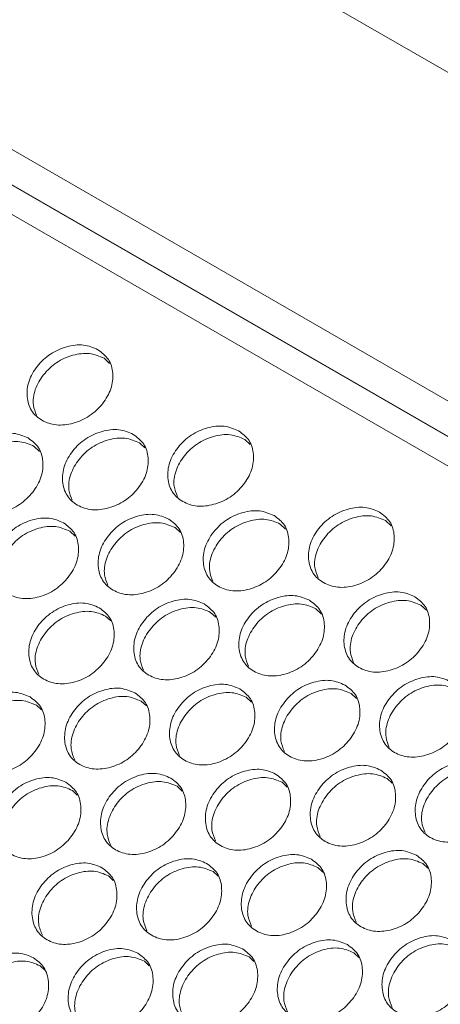
# Model space of a CAD drawing. Units: millimetres. Extents: x 88 to 3492, y 62 to 2418.
# Drawn here: x 2880 to 2916, y 2155 to 2241 of the extents above; entities that cross this region are included whole.
import ezdxf

# ---------------------------------------------------------------- set-up
doc = ezdxf.new("R2010")
doc.units = ezdxf.units.MM
doc.header["$LTSCALE"] = 12

msp = doc.modelspace()

# ---------------------------------------------------------------- linework, layer by layer
at = {"color": 7, "linetype": 'Continuous', "lineweight": 15}
for p, q in [((3257.34, 2039.388), (2751.051, 2331.662)), ((3241.108, 2020.137), (2734.819, 2312.411)), ((3239.406, 2018.019), (2736.883, 2308.119)), ((3239.413, 2018.028), (2737.696, 2307.662)), ((2886.889, 2211.069), (2887.366, 2210.623)), ((2889.971, 2203.702), (2890.441, 2203.262)), ((2899.136, 2203.999), (2899.613, 2203.553)), ((2880.814, 2203.394), (2881.277, 2202.96)), ((2902.218, 2196.632), (2902.688, 2196.192)), ((2911.383, 2196.929), (2911.86, 2196.482)), ((2883.911, 2196.007), (2884.367, 2195.579)), ((2893.061, 2196.324), (2893.524, 2195.89)), ((2896.158, 2188.936), (2896.614, 2188.509)), ((2905.308, 2189.254), (2905.771, 2188.82)), ((2914.465, 2189.562), (2914.935, 2189.122)), ((2887.016, 2188.608), (2887.465, 2188.187)), ((2890.128, 2181.2), (2890.571, 2180.786)), ((2899.263, 2181.538), (2899.712, 2181.117)), ((2908.405, 2181.866), (2908.861, 2181.439)), ((2881.001, 2180.852), (2881.437, 2180.444)), ((2911.51, 2174.468), (2911.959, 2174.047)), ((2884.129, 2173.424), (2884.558, 2173.022)), ((2893.248, 2173.782), (2893.684, 2173.374)), ((2902.375, 2174.13), (2902.818, 2173.716)), ((2905.495, 2166.712), (2905.931, 2166.304)), ((2914.622, 2167.06), (2915.065, 2166.645)), ((2887.265, 2165.986), (2887.687, 2165.59)), ((2896.376, 2166.354), (2896.805, 2165.952)), ((2899.512, 2158.916), (2899.934, 2158.52)), ((2908.623, 2159.284), (2909.052, 2158.882)), ((2881.314, 2158.151), (2881.722, 2157.768)), ((2890.409, 2158.538), (2890.824, 2158.149))]:
    msp.add_line(p, q, dxfattribs=at)
at = {"color": 8, "linetype": 'Continuous', "lineweight": 15}
msp.add_line((3237.994, 2016.258), (2734.318, 2307.024), dxfattribs=at)
at = {"color": 7, "linetype": 'Continuous', "lineweight": 15}
for points, knots in [([(2886.351, 2211.814), (2886.691, 2211.559), (2887.371, 2211.047), (2887.719, 2209.78), (2887.574, 2208.403), (2886.808, 2207.075), (2885.651, 2205.976), (2884.201, 2205.34), (2882.713, 2205.168), (2881.426, 2205.598), (2880.478, 2206.459), (2880.108, 2207.703), (2880.257, 2209.089), (2881.02, 2210.417), (2882.18, 2211.516), (2883.626, 2212.143), (2885.135, 2212.334), (2885.946, 2211.988), (2886.351, 2211.814)], [0, 0, 0, 0, 0.062435, 0.124973, 0.187528, 0.249981, 0.312542, 0.374984, 0.43755, 0.499992, 0.562542, 0.624996, 0.687551, 0.750004, 0.812565, 0.87501, 0.937474, 1, 1, 1, 1]), ([(2881.016, 2206.109), (2880.9, 2206.393), (2880.625, 2207.067), (2880.811, 2208.356), (2881.558, 2209.674), (2882.721, 2210.774), (2884.165, 2211.399), (2885.673, 2211.589), (2886.484, 2211.243), (2886.889, 2211.069)], [0, 0, 0, 0, 0.108596, 0.257275, 0.405665, 0.55431, 0.70273, 0.851264, 1, 1, 1, 1]), ([(2898.599, 2204.744), (2898.938, 2204.489), (2899.618, 2203.977), (2899.966, 2202.71), (2899.821, 2201.333), (2899.055, 2200.004), (2897.898, 2198.906), (2896.448, 2198.27), (2894.96, 2198.098), (2893.673, 2198.528), (2892.726, 2199.388), (2892.355, 2200.633), (2892.504, 2202.019), (2893.267, 2203.346), (2894.428, 2204.446), (2895.873, 2205.073), (2897.382, 2205.264), (2898.193, 2204.918), (2898.599, 2204.744)], [0, 0, 0, 0, 0.062435, 0.124973, 0.187528, 0.249981, 0.312542, 0.374984, 0.43755, 0.499992, 0.562542, 0.624996, 0.687551, 0.750004, 0.812565, 0.87501, 0.937474, 1, 1, 1, 1]), ([(2880.268, 2204.13), (2880.608, 2203.874), (2881.288, 2203.362), (2881.64, 2202.091), (2881.498, 2200.709), (2880.737, 2199.374), (2879.584, 2198.268), (2878.139, 2197.627), (2876.654, 2197.452), (2875.367, 2197.881), (2874.419, 2198.742), (2874.045, 2199.99), (2874.191, 2201.382), (2874.949, 2202.716), (2876.105, 2203.822), (2877.546, 2204.454), (2879.052, 2204.649), (2879.863, 2204.303), (2880.268, 2204.13)], [0, 0, 0, 0, 0.062435, 0.124973, 0.187528, 0.24998, 0.312542, 0.374985, 0.43755, 0.499992, 0.562542, 0.624997, 0.687551, 0.750004, 0.812565, 0.87501, 0.937474, 1, 1, 1, 1]), ([(2889.429, 2204.442), (2889.769, 2204.187), (2890.449, 2203.675), (2890.799, 2202.406), (2890.656, 2201.026), (2889.892, 2199.694), (2888.737, 2198.592), (2887.29, 2197.953), (2885.803, 2197.78), (2884.516, 2198.21), (2883.568, 2199.07), (2883.196, 2200.317), (2883.343, 2201.706), (2884.104, 2203.036), (2885.262, 2204.139), (2886.706, 2204.769), (2888.213, 2204.962), (2889.024, 2204.616), (2889.429, 2204.442)], [0, 0, 0, 0, 0.0624353, 0.1249724, 0.1875285, 0.2499801, 0.3125421, 0.3749849, 0.4375501, 0.4999924, 0.5625425, 0.6249968, 0.6875505, 0.7500044, 0.8125648, 0.8750098, 0.9374735, 1, 1, 1, 1]), ([(2893.263, 2199.038), (2893.147, 2199.323), (2892.872, 2199.997), (2893.058, 2201.286), (2893.805, 2202.603), (2894.968, 2203.704), (2896.412, 2204.329), (2897.92, 2204.519), (2898.731, 2204.173), (2899.136, 2203.999)], [0, 0, 0, 0, 0.108596, 0.257275, 0.405665, 0.55431, 0.70273, 0.851264, 1, 1, 1, 1]), ([(2874.971, 2198.378), (2874.85, 2198.672), (2874.57, 2199.355), (2874.752, 2200.658), (2875.495, 2201.982), (2876.653, 2203.089), (2878.093, 2203.719), (2879.598, 2203.914), (2880.408, 2203.568), (2880.814, 2203.394)], [0, 0, 0, 0, 0.1112894, 0.2595208, 0.4074611, 0.5556569, 0.7036291, 0.8517138, 1, 1, 1, 1]), ([(2884.113, 2198.714), (2883.995, 2199.003), (2883.717, 2199.681), (2883.901, 2200.977), (2884.646, 2202.298), (2885.807, 2203.402), (2887.248, 2204.029), (2888.755, 2204.222), (2889.566, 2203.875), (2889.971, 2203.702)], [0, 0, 0, 0, 0.109946, 0.258401, 0.406566, 0.554985, 0.70318, 0.851489, 1, 1, 1, 1]), ([(2892.515, 2197.06), (2892.855, 2196.804), (2893.535, 2196.292), (2893.887, 2195.021), (2893.746, 2193.638), (2892.984, 2192.303), (2891.832, 2191.198), (2890.386, 2190.557), (2888.901, 2190.382), (2887.614, 2190.811), (2886.666, 2191.672), (2886.293, 2192.92), (2886.438, 2194.312), (2887.196, 2195.646), (2888.352, 2196.752), (2889.793, 2197.384), (2891.299, 2197.579), (2892.11, 2197.233), (2892.515, 2197.06)], [0, 0, 0, 0, 0.062435, 0.124973, 0.187528, 0.24998, 0.312542, 0.374985, 0.43755, 0.499992, 0.562542, 0.624997, 0.687551, 0.750004, 0.812565, 0.87501, 0.937474, 1, 1, 1, 1]), ([(2901.677, 2197.372), (2902.016, 2197.116), (2902.696, 2196.605), (2903.046, 2195.336), (2902.903, 2193.956), (2902.139, 2192.624), (2900.984, 2191.522), (2899.537, 2190.883), (2898.05, 2190.71), (2896.763, 2191.14), (2895.815, 2192), (2895.443, 2193.247), (2895.59, 2194.636), (2896.351, 2195.966), (2897.509, 2197.069), (2898.953, 2197.699), (2900.46, 2197.892), (2901.271, 2197.546), (2901.677, 2197.372)], [0, 0, 0, 0, 0.0624353, 0.1249726, 0.1875287, 0.2499802, 0.3125421, 0.3749849, 0.4375503, 0.4999925, 0.5625426, 0.6249969, 0.6875506, 0.7500045, 0.8125648, 0.8750098, 0.9374735, 1, 1, 1, 1]), ([(2910.846, 2197.674), (2911.185, 2197.419), (2911.865, 2196.907), (2912.214, 2195.64), (2912.069, 2194.263), (2911.303, 2192.934), (2910.145, 2191.836), (2908.695, 2191.2), (2907.207, 2191.028), (2905.92, 2191.458), (2904.973, 2192.318), (2904.602, 2193.563), (2904.751, 2194.949), (2905.514, 2196.276), (2906.675, 2197.376), (2908.12, 2198.003), (2909.629, 2198.194), (2910.44, 2197.848), (2910.846, 2197.674)], [0, 0, 0, 0, 0.062435, 0.124973, 0.187528, 0.249981, 0.312542, 0.374985, 0.43755, 0.499992, 0.562542, 0.624997, 0.687551, 0.750004, 0.812565, 0.87501, 0.937474, 1, 1, 1, 1]), ([(2883.361, 2196.737), (2883.701, 2196.481), (2884.382, 2195.969), (2884.734, 2194.696), (2884.595, 2193.311), (2883.837, 2191.973), (2882.686, 2190.864), (2881.243, 2190.22), (2879.759, 2190.043), (2878.473, 2190.472), (2877.524, 2191.334), (2877.149, 2192.584), (2877.292, 2193.978), (2878.048, 2195.315), (2879.201, 2196.424), (2880.641, 2197.059), (2882.146, 2197.256), (2882.956, 2196.91), (2883.361, 2196.737)], [0, 0, 0, 0, 0.062435, 0.124973, 0.187528, 0.249981, 0.312542, 0.374985, 0.43755, 0.499993, 0.562543, 0.624997, 0.687551, 0.750004, 0.812565, 0.87501, 0.937474, 1, 1, 1, 1]), ([(2887.218, 2191.308), (2887.097, 2191.601), (2886.817, 2192.285), (2886.999, 2193.588), (2887.742, 2194.912), (2888.9, 2196.019), (2890.34, 2196.649), (2891.845, 2196.844), (2892.655, 2196.497), (2893.061, 2196.324)], [0, 0, 0, 0, 0.1112894, 0.2595208, 0.4074611, 0.5556569, 0.7036291, 0.8517138, 1, 1, 1, 1]), ([(2896.36, 2191.644), (2896.242, 2191.932), (2895.964, 2192.611), (2896.148, 2193.907), (2896.893, 2195.228), (2898.054, 2196.332), (2899.495, 2196.959), (2901.002, 2197.152), (2901.813, 2196.805), (2902.218, 2196.632)], [0, 0, 0, 0, 0.109946, 0.258402, 0.406566, 0.554985, 0.70318, 0.851489, 1, 1, 1, 1]), ([(2905.51, 2191.968), (2905.394, 2192.253), (2905.119, 2192.927), (2905.305, 2194.215), (2906.052, 2195.533), (2907.215, 2196.634), (2908.659, 2197.259), (2910.167, 2197.449), (2910.978, 2197.102), (2911.383, 2196.929)], [0, 0, 0, 0, 0.108596, 0.257275, 0.405665, 0.55431, 0.70273, 0.851264, 1, 1, 1, 1]), ([(2878.083, 2190.963), (2877.961, 2191.261), (2877.677, 2191.949), (2877.857, 2193.259), (2878.598, 2194.586), (2879.754, 2195.697), (2881.191, 2196.329), (2882.695, 2196.526), (2883.505, 2196.18), (2883.911, 2196.007)], [0, 0, 0, 0, 0.1126275, 0.2606357, 0.4083535, 0.556325, 0.7040744, 0.8519368, 1, 1, 1, 1]), ([(2913.924, 2190.302), (2914.263, 2190.046), (2914.944, 2189.534), (2915.293, 2188.266), (2915.15, 2186.886), (2914.387, 2185.554), (2913.231, 2184.452), (2911.784, 2183.813), (2910.297, 2183.64), (2909.01, 2184.07), (2908.062, 2184.93), (2907.69, 2186.177), (2907.837, 2187.566), (2908.598, 2188.896), (2909.756, 2189.999), (2911.2, 2190.628), (2912.707, 2190.822), (2913.518, 2190.475), (2913.924, 2190.302)], [0, 0, 0, 0, 0.062435, 0.124973, 0.187529, 0.24998, 0.312542, 0.374985, 0.43755, 0.499992, 0.562543, 0.624997, 0.687551, 0.750005, 0.812565, 0.87501, 0.937474, 1, 1, 1, 1]), ([(2886.463, 2189.334), (2886.803, 2189.078), (2887.483, 2188.566), (2887.837, 2187.291), (2887.7, 2185.903), (2886.944, 2184.562), (2885.796, 2183.45), (2884.355, 2182.803), (2882.872, 2182.624), (2881.586, 2183.052), (2880.637, 2183.915), (2880.261, 2185.167), (2880.402, 2186.564), (2881.156, 2187.904), (2882.306, 2189.016), (2883.744, 2189.654), (2885.247, 2189.853), (2886.057, 2189.507), (2886.463, 2189.334)], [0, 0, 0, 0, 0.062435, 0.124973, 0.187528, 0.24998, 0.312542, 0.374985, 0.43755, 0.499992, 0.562542, 0.624997, 0.68755, 0.750005, 0.812565, 0.87501, 0.937474, 1, 1, 1, 1]), ([(2895.608, 2189.667), (2895.948, 2189.411), (2896.629, 2188.899), (2896.981, 2187.626), (2896.842, 2186.241), (2896.084, 2184.903), (2894.933, 2183.794), (2893.49, 2183.15), (2892.006, 2182.973), (2890.72, 2183.402), (2889.771, 2184.263), (2889.396, 2185.514), (2889.539, 2186.908), (2890.296, 2188.245), (2891.449, 2189.354), (2892.888, 2189.989), (2894.393, 2190.186), (2895.203, 2189.84), (2895.608, 2189.667)], [0, 0, 0, 0, 0.062435, 0.124973, 0.187528, 0.249981, 0.312542, 0.374985, 0.437551, 0.499993, 0.562543, 0.624997, 0.687551, 0.750004, 0.812565, 0.87501, 0.937474, 1, 1, 1, 1]), ([(2904.762, 2189.99), (2905.102, 2189.734), (2905.783, 2189.222), (2906.134, 2187.951), (2905.993, 2186.568), (2905.231, 2185.233), (2904.079, 2184.128), (2902.633, 2183.487), (2901.148, 2183.311), (2899.861, 2183.741), (2898.913, 2184.602), (2898.54, 2185.85), (2898.685, 2187.242), (2899.443, 2188.575), (2900.599, 2189.682), (2902.04, 2190.314), (2903.546, 2190.509), (2904.357, 2190.163), (2904.762, 2189.99)], [0, 0, 0, 0, 0.062435, 0.124973, 0.187528, 0.24998, 0.312542, 0.374985, 0.43755, 0.499992, 0.562542, 0.624997, 0.687551, 0.750004, 0.812565, 0.87501, 0.937474, 1, 1, 1, 1]), ([(2899.465, 2184.238), (2899.345, 2184.531), (2899.064, 2185.215), (2899.246, 2186.518), (2899.989, 2187.842), (2901.147, 2188.949), (2902.587, 2189.579), (2904.092, 2189.774), (2904.903, 2189.427), (2905.308, 2189.254)], [0, 0, 0, 0, 0.1112897, 0.2595209, 0.4074611, 0.555657, 0.7036292, 0.8517138, 1, 1, 1, 1]), ([(2908.607, 2184.573), (2908.489, 2184.862), (2908.211, 2185.541), (2908.395, 2186.837), (2909.14, 2188.158), (2910.301, 2189.262), (2911.743, 2189.889), (2913.249, 2190.082), (2914.06, 2189.735), (2914.465, 2189.562)], [0, 0, 0, 0, 0.109946, 0.258402, 0.406566, 0.554985, 0.703181, 0.851489, 1, 1, 1, 1]), ([(2881.203, 2183.538), (2881.079, 2183.839), (2880.793, 2184.533), (2880.97, 2185.849), (2881.709, 2187.18), (2882.862, 2188.294), (2884.298, 2188.929), (2885.8, 2189.127), (2886.61, 2188.781), (2887.016, 2188.608)], [0, 0, 0, 0, 0.11396, 0.261745, 0.409241, 0.556991, 0.704519, 0.852159, 1, 1, 1, 1]), ([(2890.33, 2183.893), (2890.208, 2184.191), (2889.924, 2184.879), (2890.104, 2186.189), (2890.845, 2187.516), (2892.001, 2188.626), (2893.438, 2189.259), (2894.942, 2189.456), (2895.752, 2189.11), (2896.158, 2188.936)], [0, 0, 0, 0, 0.112627, 0.260636, 0.408354, 0.556325, 0.704074, 0.851937, 1, 1, 1, 1]), ([(2907.856, 2182.597), (2908.196, 2182.341), (2908.876, 2181.829), (2909.229, 2180.556), (2909.09, 2179.171), (2908.331, 2177.833), (2907.18, 2176.724), (2905.737, 2176.08), (2904.253, 2175.903), (2902.967, 2176.331), (2902.018, 2177.193), (2901.643, 2178.444), (2901.786, 2179.838), (2902.543, 2181.175), (2903.696, 2182.284), (2905.135, 2182.919), (2906.64, 2183.116), (2907.45, 2182.77), (2907.856, 2182.597)], [0, 0, 0, 0, 0.062435, 0.124973, 0.187528, 0.249981, 0.312542, 0.374985, 0.43755, 0.499993, 0.562543, 0.624997, 0.687551, 0.750004, 0.812565, 0.87501, 0.937474, 1, 1, 1, 1]), ([(2917.01, 2182.92), (2917.349, 2182.664), (2918.03, 2182.152), (2918.381, 2180.881), (2918.24, 2179.498), (2917.479, 2178.163), (2916.326, 2177.058), (2914.88, 2176.417), (2913.395, 2176.241), (2912.108, 2176.67), (2911.16, 2177.532), (2910.787, 2178.78), (2910.932, 2180.172), (2911.69, 2181.505), (2912.846, 2182.612), (2914.287, 2183.244), (2915.793, 2183.439), (2916.604, 2183.093), (2917.01, 2182.92)], [0, 0, 0, 0, 0.062435, 0.124973, 0.187528, 0.24998, 0.312542, 0.374985, 0.43755, 0.499992, 0.562542, 0.624997, 0.687551, 0.750004, 0.812565, 0.87501, 0.937474, 1, 1, 1, 1]), ([(2880.441, 2181.568), (2880.781, 2181.312), (2881.462, 2180.799), (2881.819, 2179.521), (2881.686, 2178.127), (2880.934, 2176.78), (2879.791, 2175.662), (2878.354, 2175.01), (2876.875, 2174.827), (2875.59, 2175.254), (2874.64, 2176.118), (2874.261, 2177.373), (2874.397, 2178.775), (2875.146, 2180.122), (2876.292, 2181.241), (2877.725, 2181.883), (2879.226, 2182.086), (2880.035, 2181.741), (2880.441, 2181.568)], [0, 0, 0, 0, 0.062435, 0.124973, 0.187528, 0.24998, 0.312542, 0.374985, 0.43755, 0.499992, 0.562542, 0.624997, 0.687551, 0.750005, 0.812565, 0.87501, 0.937474, 1, 1, 1, 1]), ([(2889.571, 2181.921), (2889.911, 2181.665), (2890.592, 2181.152), (2890.948, 2179.876), (2890.813, 2178.485), (2890.059, 2177.141), (2888.913, 2176.026), (2887.474, 2175.377), (2885.993, 2175.196), (2884.707, 2175.623), (2883.758, 2176.486), (2883.38, 2177.74), (2883.519, 2179.139), (2884.271, 2180.483), (2885.419, 2181.599), (2886.854, 2182.239), (2888.356, 2182.44), (2889.166, 2182.094), (2889.571, 2181.921)], [0, 0, 0, 0, 0.062435, 0.124973, 0.187529, 0.24998, 0.312542, 0.374985, 0.43755, 0.499993, 0.562543, 0.624997, 0.687551, 0.750005, 0.812565, 0.87501, 0.937473, 1, 1, 1, 1]), ([(2898.71, 2182.264), (2899.05, 2182.008), (2899.73, 2181.496), (2900.084, 2180.221), (2899.947, 2178.833), (2899.191, 2177.492), (2898.043, 2176.38), (2896.602, 2175.733), (2895.119, 2175.554), (2893.833, 2175.982), (2892.884, 2176.845), (2892.508, 2178.097), (2892.649, 2179.494), (2893.403, 2180.834), (2894.553, 2181.946), (2895.991, 2182.584), (2897.494, 2182.783), (2898.304, 2182.437), (2898.71, 2182.264)], [0, 0, 0, 0, 0.062435, 0.124973, 0.187528, 0.24998, 0.312542, 0.374985, 0.43755, 0.499992, 0.562542, 0.624997, 0.687551, 0.750005, 0.812565, 0.87501, 0.937474, 1, 1, 1, 1]), ([(2893.451, 2176.467), (2893.326, 2176.769), (2893.04, 2177.463), (2893.217, 2178.779), (2893.956, 2180.11), (2895.109, 2181.223), (2896.545, 2181.859), (2898.048, 2182.057), (2898.858, 2181.711), (2899.263, 2181.538)], [0, 0, 0, 0, 0.11396, 0.261745, 0.409241, 0.556991, 0.704519, 0.852159, 1, 1, 1, 1]), ([(2902.577, 2176.823), (2902.455, 2177.12), (2902.171, 2177.809), (2902.351, 2179.118), (2903.092, 2180.446), (2904.248, 2181.556), (2905.686, 2182.189), (2907.189, 2182.386), (2908, 2182.04), (2908.405, 2181.866)], [0, 0, 0, 0, 0.1126278, 0.2606358, 0.4083537, 0.5563252, 0.7040747, 0.8519368, 1, 1, 1, 1]), ([(2911.712, 2177.168), (2911.592, 2177.461), (2911.311, 2178.145), (2911.493, 2179.448), (2912.236, 2180.772), (2913.394, 2181.879), (2914.834, 2182.509), (2916.339, 2182.704), (2917.15, 2182.357), (2917.555, 2182.184)], [0, 0, 0, 0, 0.11129, 0.259521, 0.407461, 0.555657, 0.703629, 0.851714, 1, 1, 1, 1]), ([(2875.22, 2175.727), (2875.092, 2176.037), (2874.8, 2176.74), (2874.973, 2178.07), (2875.707, 2179.408), (2876.855, 2180.528), (2878.287, 2181.168), (2879.787, 2181.37), (2880.596, 2181.025), (2881.001, 2180.852)], [0, 0, 0, 0, 0.116606, 0.26395, 0.411006, 0.558314, 0.705402, 0.852601, 1, 1, 1, 1]), ([(2884.331, 2176.102), (2884.205, 2176.408), (2883.916, 2177.106), (2884.091, 2178.43), (2884.827, 2179.764), (2885.978, 2180.881), (2887.412, 2181.519), (2888.913, 2181.719), (2889.723, 2181.373), (2890.128, 2181.2)], [0, 0, 0, 0, 0.115286, 0.26285, 0.410125, 0.557654, 0.704961, 0.85238, 1, 1, 1, 1]), ([(2901.818, 2174.851), (2902.158, 2174.595), (2902.839, 2174.082), (2903.195, 2172.806), (2903.06, 2171.415), (2902.306, 2170.071), (2901.16, 2168.956), (2899.721, 2168.307), (2898.24, 2168.126), (2896.955, 2168.553), (2896.005, 2169.416), (2895.627, 2170.67), (2895.766, 2172.069), (2896.518, 2173.413), (2897.666, 2174.529), (2899.101, 2175.169), (2900.603, 2175.37), (2901.413, 2175.024), (2901.818, 2174.851)], [0, 0, 0, 0, 0.062435, 0.124973, 0.187529, 0.24998, 0.312542, 0.374985, 0.43755, 0.499992, 0.562543, 0.624997, 0.687551, 0.750005, 0.812565, 0.87501, 0.937473, 1, 1, 1, 1]), ([(2910.957, 2175.194), (2911.297, 2174.938), (2911.977, 2174.425), (2912.331, 2173.151), (2912.194, 2171.763), (2911.438, 2170.422), (2910.29, 2169.31), (2908.849, 2168.663), (2907.366, 2168.484), (2906.081, 2168.912), (2905.132, 2169.775), (2904.755, 2171.027), (2904.896, 2172.423), (2905.65, 2173.764), (2906.801, 2174.876), (2908.238, 2175.514), (2909.741, 2175.713), (2910.551, 2175.367), (2910.957, 2175.194)], [0, 0, 0, 0, 0.062435, 0.124973, 0.187528, 0.24998, 0.312542, 0.374985, 0.43755, 0.499992, 0.562542, 0.624997, 0.68755, 0.750005, 0.812565, 0.87501, 0.937474, 1, 1, 1, 1]), ([(2920.103, 2175.527), (2920.443, 2175.271), (2921.123, 2174.759), (2921.476, 2173.486), (2921.337, 2172.101), (2920.578, 2170.763), (2919.427, 2169.654), (2917.984, 2169.01), (2916.5, 2168.833), (2915.214, 2169.261), (2914.265, 2170.123), (2913.89, 2171.374), (2914.034, 2172.768), (2914.79, 2174.105), (2915.943, 2175.214), (2917.382, 2175.849), (2918.887, 2176.046), (2919.697, 2175.7), (2920.103, 2175.527)], [0, 0, 0, 0, 0.0624351, 0.1249727, 0.1875283, 0.2499809, 0.3125419, 0.3749848, 0.4375504, 0.4999925, 0.5625426, 0.6249968, 0.6875505, 0.7500044, 0.8125651, 0.87501, 0.9374735, 1, 1, 1, 1]), ([(2914.824, 2169.753), (2914.702, 2170.05), (2914.419, 2170.739), (2914.598, 2172.048), (2915.339, 2173.376), (2916.495, 2174.486), (2917.933, 2175.119), (2919.437, 2175.316), (2920.247, 2174.969), (2920.652, 2174.796)], [0, 0, 0, 0, 0.112628, 0.260636, 0.408354, 0.556325, 0.704075, 0.851937, 1, 1, 1, 1]), ([(2883.565, 2174.135), (2883.905, 2173.879), (2884.586, 2173.366), (2884.945, 2172.085), (2884.814, 2170.69), (2884.065, 2169.339), (2882.924, 2168.218), (2881.489, 2167.563), (2880.011, 2167.379), (2878.727, 2167.805), (2877.776, 2168.669), (2877.396, 2169.927), (2877.53, 2171.331), (2878.277, 2172.681), (2879.42, 2173.803), (2880.851, 2174.448), (2882.35, 2174.653), (2883.16, 2174.308), (2883.565, 2174.135)], [0, 0, 0, 0, 0.0624351, 0.1249728, 0.1875286, 0.2499805, 0.3125423, 0.3749849, 0.4375504, 0.4999926, 0.5625427, 0.6249967, 0.6875505, 0.7500042, 0.812565, 0.87501, 0.9374736, 1, 1, 1, 1]), ([(2892.688, 2174.498), (2893.028, 2174.242), (2893.709, 2173.729), (2894.066, 2172.45), (2893.933, 2171.057), (2893.182, 2169.71), (2892.039, 2168.592), (2890.601, 2167.94), (2889.122, 2167.757), (2887.837, 2168.184), (2886.887, 2169.047), (2886.508, 2170.303), (2886.645, 2171.705), (2887.393, 2173.052), (2888.539, 2174.171), (2889.973, 2174.813), (2891.473, 2175.016), (2892.283, 2174.671), (2892.688, 2174.498)], [0, 0, 0, 0, 0.062435, 0.124973, 0.187528, 0.24998, 0.312542, 0.374985, 0.43755, 0.499992, 0.562542, 0.624997, 0.687551, 0.750005, 0.812565, 0.87501, 0.937474, 1, 1, 1, 1]), ([(2896.578, 2169.032), (2896.452, 2169.338), (2896.163, 2170.036), (2896.338, 2171.36), (2897.075, 2172.694), (2898.225, 2173.811), (2899.659, 2174.449), (2901.16, 2174.649), (2901.97, 2174.303), (2902.375, 2174.13)], [0, 0, 0, 0, 0.115286, 0.26285, 0.410125, 0.557654, 0.704961, 0.85238, 1, 1, 1, 1]), ([(2905.698, 2169.397), (2905.573, 2169.699), (2905.287, 2170.392), (2905.464, 2171.709), (2906.203, 2173.04), (2907.356, 2174.153), (2908.792, 2174.789), (2910.295, 2174.987), (2911.105, 2174.641), (2911.51, 2174.468)], [0, 0, 0, 0, 0.11396, 0.261745, 0.409241, 0.556991, 0.704519, 0.852159, 1, 1, 1, 1]), ([(2878.364, 2168.272), (2878.233, 2168.586), (2877.939, 2169.294), (2878.109, 2170.631), (2878.841, 2171.972), (2879.987, 2173.095), (2881.417, 2173.738), (2882.915, 2173.942), (2883.724, 2173.597), (2884.129, 2173.424)], [0, 0, 0, 0, 0.117921, 0.265045, 0.411882, 0.558972, 0.705839, 0.85282, 1, 1, 1, 1]), ([(2887.467, 2168.657), (2887.339, 2168.967), (2887.047, 2169.67), (2887.22, 2171), (2887.954, 2172.338), (2889.102, 2173.457), (2890.534, 2174.098), (2892.034, 2174.3), (2892.843, 2173.955), (2893.248, 2173.782)], [0, 0, 0, 0, 0.116606, 0.26395, 0.411006, 0.558314, 0.705402, 0.852601, 1, 1, 1, 1]), ([(2895.812, 2167.065), (2896.152, 2166.809), (2896.833, 2166.296), (2897.192, 2165.015), (2897.061, 2163.62), (2896.312, 2162.269), (2895.171, 2161.148), (2893.736, 2160.493), (2892.258, 2160.309), (2890.974, 2160.735), (2890.023, 2161.599), (2889.643, 2162.857), (2889.777, 2164.261), (2890.524, 2165.611), (2891.667, 2166.733), (2893.098, 2167.378), (2894.597, 2167.583), (2895.407, 2167.238), (2895.812, 2167.065)], [0, 0, 0, 0, 0.062435, 0.124973, 0.187529, 0.249981, 0.312542, 0.374985, 0.43755, 0.499993, 0.562543, 0.624997, 0.68755, 0.750004, 0.812565, 0.87501, 0.937474, 1, 1, 1, 1]), ([(2904.935, 2167.428), (2905.275, 2167.172), (2905.956, 2166.659), (2906.313, 2165.38), (2906.18, 2163.987), (2905.429, 2162.64), (2904.286, 2161.522), (2902.848, 2160.87), (2901.369, 2160.687), (2900.084, 2161.114), (2899.134, 2161.977), (2898.755, 2163.233), (2898.892, 2164.635), (2899.64, 2165.982), (2900.786, 2167.101), (2902.22, 2167.743), (2903.72, 2167.946), (2904.53, 2167.601), (2904.935, 2167.428)], [0, 0, 0, 0, 0.062435, 0.124973, 0.187528, 0.249981, 0.312542, 0.374985, 0.43755, 0.499992, 0.562542, 0.624997, 0.687551, 0.750005, 0.812565, 0.87501, 0.937474, 1, 1, 1, 1]), ([(2914.065, 2167.781), (2914.405, 2167.525), (2915.086, 2167.012), (2915.442, 2165.736), (2915.307, 2164.345), (2914.553, 2163.001), (2913.407, 2161.886), (2911.968, 2161.236), (2910.487, 2161.056), (2909.202, 2161.483), (2908.252, 2162.346), (2907.874, 2163.6), (2908.013, 2164.999), (2908.765, 2166.343), (2909.913, 2167.458), (2911.348, 2168.098), (2912.85, 2168.3), (2913.66, 2167.954), (2914.065, 2167.781)], [0, 0, 0, 0, 0.062435, 0.124973, 0.187529, 0.24998, 0.312542, 0.374985, 0.43755, 0.499992, 0.562543, 0.624997, 0.68755, 0.750005, 0.812565, 0.87501, 0.937473, 1, 1, 1, 1]), ([(2908.826, 2161.962), (2908.699, 2162.268), (2908.41, 2162.966), (2908.585, 2164.29), (2909.322, 2165.624), (2910.472, 2166.74), (2911.906, 2167.379), (2913.407, 2167.579), (2914.217, 2167.233), (2914.622, 2167.06)], [0, 0, 0, 0, 0.115286, 0.26285, 0.410125, 0.557654, 0.704961, 0.85238, 1, 1, 1, 1]), ([(2886.697, 2166.692), (2887.037, 2166.436), (2887.719, 2165.922), (2888.079, 2164.64), (2887.95, 2163.242), (2887.203, 2161.888), (2886.065, 2160.764), (2884.632, 2160.107), (2883.156, 2159.92), (2881.872, 2160.346), (2880.921, 2161.211), (2880.539, 2162.47), (2880.672, 2163.877), (2881.415, 2165.23), (2882.556, 2166.355), (2883.985, 2167.003), (2885.483, 2167.21), (2886.292, 2166.865), (2886.697, 2166.692)], [0, 0, 0, 0, 0.062435, 0.124973, 0.187528, 0.24998, 0.312542, 0.374985, 0.43755, 0.499992, 0.562542, 0.624997, 0.687551, 0.750004, 0.812565, 0.87501, 0.937474, 1, 1, 1, 1]), ([(2890.611, 2161.201), (2890.48, 2161.516), (2890.186, 2162.224), (2890.356, 2163.561), (2891.088, 2164.902), (2892.234, 2166.025), (2893.664, 2166.668), (2895.162, 2166.872), (2895.971, 2166.527), (2896.376, 2166.354)], [0, 0, 0, 0, 0.117921, 0.265045, 0.411882, 0.558973, 0.70584, 0.85282, 1, 1, 1, 1]), ([(2899.715, 2161.587), (2899.586, 2161.897), (2899.294, 2162.6), (2899.467, 2163.93), (2900.201, 2165.268), (2901.35, 2166.387), (2902.781, 2167.028), (2904.281, 2167.23), (2905.09, 2166.885), (2905.495, 2166.712)], [0, 0, 0, 0, 0.116606, 0.26395, 0.411006, 0.558314, 0.705402, 0.852601, 1, 1, 1, 1]), ([(2881.516, 2160.806), (2881.383, 2161.125), (2881.086, 2161.838), (2881.254, 2163.182), (2881.984, 2164.526), (2883.127, 2165.652), (2884.555, 2166.298), (2886.051, 2166.504), (2886.86, 2166.159), (2887.265, 2165.986)], [0, 0, 0, 0, 0.11923, 0.266136, 0.412755, 0.559626, 0.706277, 0.853039, 1, 1, 1, 1]), ([(2917.182, 2160.358), (2917.522, 2160.102), (2918.203, 2159.589), (2918.56, 2158.31), (2918.427, 2156.917), (2917.676, 2155.569), (2916.533, 2154.452), (2915.095, 2153.8), (2913.616, 2153.617), (2912.331, 2154.044), (2911.381, 2154.907), (2911.002, 2156.163), (2911.139, 2157.565), (2911.888, 2158.912), (2913.033, 2160.03), (2914.467, 2160.673), (2915.967, 2160.876), (2916.777, 2160.531), (2917.182, 2160.358)], [0, 0, 0, 0, 0.062435, 0.124973, 0.187528, 0.249981, 0.312542, 0.374985, 0.43755, 0.499992, 0.562542, 0.624997, 0.687551, 0.750005, 0.812565, 0.87501, 0.937474, 1, 1, 1, 1]), ([(2898.944, 2159.622), (2899.285, 2159.366), (2899.966, 2158.852), (2900.326, 2157.57), (2900.197, 2156.172), (2899.451, 2154.818), (2898.313, 2153.694), (2896.879, 2153.037), (2895.403, 2152.85), (2894.119, 2153.276), (2893.168, 2154.141), (2892.786, 2155.4), (2892.919, 2156.807), (2893.662, 2158.16), (2894.803, 2159.285), (2896.232, 2159.933), (2897.73, 2160.14), (2898.539, 2159.795), (2898.944, 2159.622)], [0, 0, 0, 0, 0.062435, 0.124973, 0.187528, 0.24998, 0.312542, 0.374985, 0.43755, 0.499992, 0.562542, 0.624997, 0.687551, 0.750004, 0.812565, 0.87501, 0.937474, 1, 1, 1, 1]), ([(2908.059, 2159.995), (2908.399, 2159.739), (2909.08, 2159.226), (2909.439, 2157.945), (2909.308, 2156.55), (2908.559, 2155.199), (2907.419, 2154.078), (2905.983, 2153.423), (2904.505, 2153.239), (2903.221, 2153.665), (2902.27, 2154.529), (2901.89, 2155.787), (2902.025, 2157.191), (2902.771, 2158.541), (2903.914, 2159.663), (2905.346, 2160.308), (2906.844, 2160.513), (2907.654, 2160.168), (2908.059, 2159.995)], [0, 0, 0, 0, 0.062435, 0.124973, 0.187529, 0.24998, 0.312542, 0.374985, 0.43755, 0.499992, 0.562543, 0.624997, 0.68755, 0.750004, 0.812565, 0.87501, 0.937474, 1, 1, 1, 1]), ([(2902.858, 2154.131), (2902.727, 2154.446), (2902.433, 2155.154), (2902.603, 2156.491), (2903.335, 2157.832), (2904.481, 2158.955), (2905.911, 2159.598), (2907.409, 2159.802), (2908.218, 2159.457), (2908.623, 2159.284)], [0, 0, 0, 0, 0.117921, 0.265045, 0.411882, 0.558972, 0.70584, 0.85282, 1, 1, 1, 1]), ([(2911.962, 2154.516), (2911.833, 2154.827), (2911.541, 2155.53), (2911.714, 2156.86), (2912.448, 2158.198), (2913.597, 2159.317), (2915.028, 2159.958), (2916.528, 2160.16), (2917.337, 2159.815), (2917.743, 2159.642)], [0, 0, 0, 0, 0.1166065, 0.2639505, 0.4110059, 0.5583139, 0.7054022, 0.8526009, 1, 1, 1, 1]), ([(2880.738, 2158.847), (2881.079, 2158.59), (2881.76, 2158.077), (2882.123, 2156.791), (2881.999, 2155.387), (2881.257, 2154.027), (2880.124, 2152.897), (2878.695, 2152.235), (2877.222, 2152.045), (2875.939, 2152.469), (2874.987, 2153.335), (2874.602, 2154.598), (2874.73, 2156.01), (2875.469, 2157.369), (2876.605, 2158.5), (2878.03, 2159.153), (2879.524, 2159.364), (2880.333, 2159.019), (2880.738, 2158.847)], [0, 0, 0, 0, 0.062435, 0.124973, 0.187528, 0.24998, 0.312542, 0.374984, 0.43755, 0.499992, 0.562542, 0.624997, 0.68755, 0.750004, 0.812565, 0.87501, 0.937474, 1, 1, 1, 1]), ([(2889.837, 2159.24), (2890.177, 2158.983), (2890.859, 2158.469), (2891.22, 2157.185), (2891.094, 2155.784), (2890.35, 2154.427), (2889.214, 2153.3), (2887.783, 2152.64), (2886.308, 2152.452), (2885.025, 2152.878), (2884.073, 2153.743), (2883.69, 2155.004), (2883.82, 2156.414), (2884.562, 2157.769), (2885.7, 2158.898), (2887.127, 2159.548), (2888.623, 2159.757), (2889.432, 2159.412), (2889.837, 2159.24)], [0, 0, 0, 0, 0.062435, 0.124973, 0.187528, 0.249981, 0.312542, 0.374985, 0.43755, 0.499992, 0.562542, 0.624997, 0.687551, 0.750004, 0.812565, 0.87501, 0.937474, 1, 1, 1, 1]), ([(2884.676, 2153.331), (2884.54, 2153.655), (2884.24, 2154.372), (2884.406, 2155.723), (2885.134, 2157.07), (2886.274, 2158.199), (2887.7, 2158.848), (2889.195, 2159.055), (2890.004, 2158.711), (2890.409, 2158.538)], [0, 0, 0, 0, 0.120534, 0.267223, 0.413624, 0.560278, 0.706711, 0.853256, 1, 1, 1, 1]), ([(2893.763, 2153.736), (2893.63, 2154.055), (2893.333, 2154.768), (2893.501, 2156.112), (2894.231, 2157.456), (2895.374, 2158.582), (2896.802, 2159.228), (2898.298, 2159.433), (2899.107, 2159.089), (2899.512, 2158.916)], [0, 0, 0, 0, 0.11923, 0.266136, 0.412755, 0.559626, 0.706277, 0.853039, 1, 1, 1, 1]), ([(2875.597, 2152.917), (2875.459, 2153.245), (2875.156, 2153.966), (2875.32, 2155.325), (2876.045, 2156.675), (2877.183, 2157.807), (2878.607, 2158.458), (2880.1, 2158.668), (2880.909, 2158.323), (2881.314, 2158.151)], [0, 0, 0, 0, 0.121832, 0.268304, 0.41449, 0.560927, 0.707144, 0.853473, 1, 1, 1, 1])]:
    msp.add_open_spline(points, degree=3, knots=knots, dxfattribs=at)

doc.saveas('drawing.dxf')
